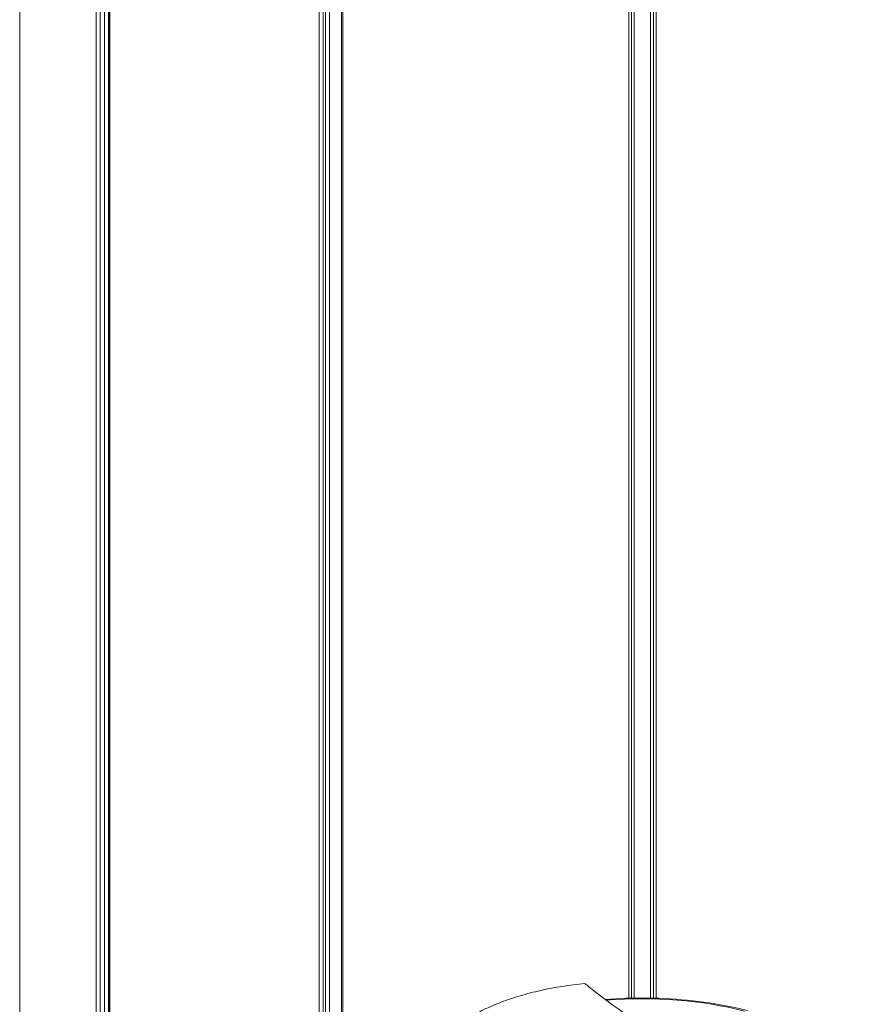
# Model space of a CAD drawing. Units: millimetres. Extents: x 18898 to 22723, y 9497 to 16509.
# Drawn here: x 19715 to 19791, y 12882 to 12973 of the extents above; entities that cross this region are included whole.
import ezdxf

# ---------------------------------------------------------------- set-up
doc = ezdxf.new("R2010")
doc.units = ezdxf.units.MM
doc.header["$MEASUREMENT"] = 0

msp = doc.modelspace()

# ---------------------------------------------------------------- linework, layer by layer
at = {"color": 0, "linetype": 'Continuous', "lineweight": 13}
for p, q in [((19770.643, 13094.775), (19770.643, 12882.723)), ((19770.899, 12882.73), (19770.899, 13094.779)), ((19771.149, 12882.735), (19771.149, 13094.782)), ((19772.649, 13094.782), (19772.649, 12882.735)), ((19772.899, 13094.779), (19772.899, 12882.73)), ((19773.154, 12882.723), (19773.154, 13094.775)), ((19744.418, 12857.214), (19744.418, 13089.012)), ((19742.589, 12855.067), (19742.589, 13088.124)), ((19742.833, 13088.247), (19742.833, 12855.067)), ((19743.174, 12855.067), (19743.174, 13088.416)), ((19744.288, 13088.952), (19744.288, 12856.893)), ((19742.243, 13087.947), (19742.243, 12855.067)), ((19723.045, 12855.067), (19723.045, 13071.874)), ((19722.555, 13071.199), (19722.555, 12855.067)), ((19722.896, 12855.067), (19722.896, 13071.672)), ((19723.009, 13071.824), (19723.009, 12855.067)), ((19721.789, 13070.096), (19721.789, 12855.067)), ((19722.134, 12855.067), (19722.134, 13070.6)), ((19714.762, 12855.067), (19714.762, 13050.531)), ((19714.762, 13050.527), (19714.762, 12855.067))]:
    msp.add_line(p, q, dxfattribs=at)
msp.add_ellipse((19771.899, 12872.341), major_axis=(-20.657, 0), ratio=0.5, start_param=-2.041099, end_param=-1.409308, dxfattribs=at)
for points, knots in [([(19766.614, 12884.078), (19765.209, 12883.94), (19763.861, 12883.726), (19762.245, 12883.364), (19761.925, 12883.286), (19761.298, 12883.123), (19760.99, 12883.037), (19760.084, 12882.768), (19759.504, 12882.572), (19758.388, 12882.148), (19757.854, 12881.919), (19756.832, 12881.43), (19756.342, 12881.167), (19754.979, 12880.347), (19754.197, 12879.752), (19753.378, 12878.951), (19753.222, 12878.788), (19752.926, 12878.455), (19752.787, 12878.286), (19752.397, 12877.774), (19752.174, 12877.427), (19751.802, 12876.721), (19751.652, 12876.362), (19751.426, 12875.632), (19751.349, 12875.261), (19751.233, 12874.134), (19751.308, 12873.385), (19751.643, 12872.265), (19751.791, 12871.892), (19752.165, 12871.148), (19752.39, 12870.779), (19752.65, 12870.415)], [0, 0, 0, 0, 0.00433324, 0.00433324, 0.00541654, 0.00541654, 0.00649985, 0.00649985, 0.00866647, 0.00866647, 0.01083309, 0.01083309, 0.01299971, 0.01299971, 0.01733294, 0.01733294, 0.01841625, 0.01841625, 0.01949956, 0.01949956, 0.02166618, 0.02166618, 0.0238328, 0.0238328, 0.02599942, 0.02599942, 0.03033265, 0.03033265, 0.03249927, 0.03249927, 0.03466589, 0.03466589, 0.03466589, 0.03466589]), ([(19766.614, 12884.078), (19766.874, 12883.859), (19767.153, 12883.631), (19767.749, 12883.16), (19768.068, 12882.915), (19769.077, 12882.161), (19769.819, 12881.632), (19771.443, 12880.525), (19772.324, 12879.947), (19774.229, 12878.74), (19775.257, 12878.109), (19776.883, 12877.139), (19777.441, 12876.81), (19778.581, 12876.148), (19779.162, 12875.815), (19780.934, 12874.809), (19782.157, 12874.13), (19784.681, 12872.754), (19785.982, 12872.058), (19787.992, 12870.997), (19788.672, 12870.64), (19790.041, 12869.927), (19790.73, 12869.57), (19791.425, 12869.212)], [-0.01685352, -0.01685352, -0.01685352, -0.01685352, -0.0144717, -0.0144717, -0.01208988, -0.01208988, -0.00732624, -0.00732624, -0.0025626, -0.0025626, 0.00220104, 0.00220104, 0.00458286, 0.00458286, 0.00696468, 0.00696468, 0.01172832, 0.01172832, 0.01649196, 0.01649196, 0.01887378, 0.01887378, 0.0212556, 0.0212556, 0.0212556, 0.0212556]), ([(19768.485, 12882.603), (19769.76, 12882.708), (19771.057, 12882.753), (19773.743, 12882.725), (19775.143, 12882.64), (19777.875, 12882.335), (19779.22, 12882.114), (19780.849, 12881.752), (19781.189, 12881.672), (19781.525, 12881.586)], [29.084144, 29.084144, 29.084144, 29.084144, 32.952902, 32.952902, 37.144198, 37.144198, 41.336535, 41.336535, 42.456508, 42.456508, 42.456508, 42.456508])]:
    msp.add_open_spline(points, degree=3, knots=knots, dxfattribs=at)

doc.saveas('drawing.dxf')
